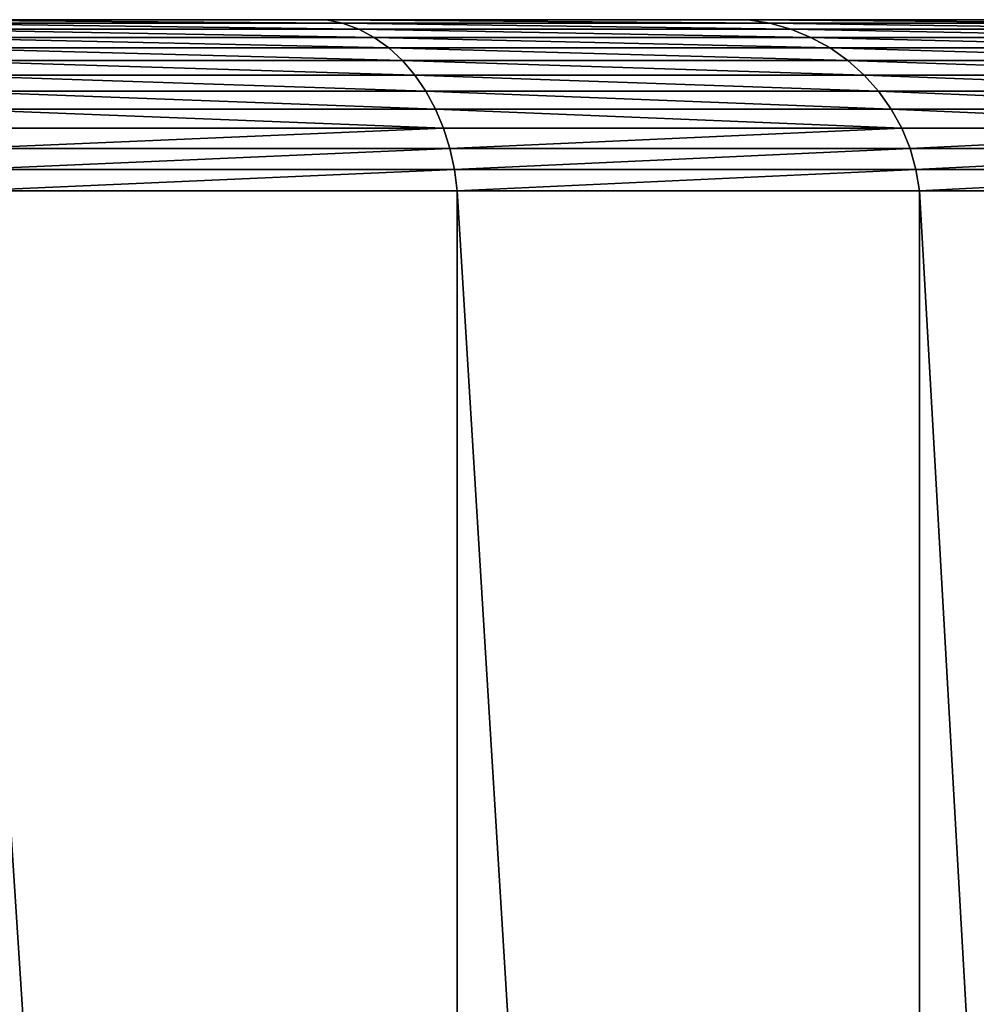
# Model space of a CAD drawing. Extents: x 0 to 5141, y 0 to 5116.
# Drawn here: x 3497 to 3553, y 895 to 952 of the extents above; entities that cross this region are included whole.
import ezdxf

# ---------------------------------------------------------------- set-up
doc = ezdxf.new("R2010")
doc.units = 0
doc.header["$LTSCALE"] = 25.4
doc.layers.get('0').update_dxf_attribs({"color": 13, "linetype": 'CONTINUOUS'})

msp = doc.modelspace()

# ---------------------------------------------------------------- linework, layer by layer
at = {"color": 9}
for p, q in [((3515.171, 952.194, 424.015), (3489.159, 952.194, 432.844)), ((3489.159, 952.194, 27.156), (3515.171, 952.194, 35.985)), ((3489.159, 952.194, 27.156), (3515.171, 952.194, 35.985)), ((3515.171, 952.194, 424.015), (3489.159, 952.194, 432.844)), ((3516.133, 951.988, 33.663), (3489.81, 951.988, 24.727)), ((3489.81, 951.988, 435.273), (3516.133, 951.988, 426.337)), ((3489.81, 951.988, 435.273), (3516.133, 951.988, 426.337)), ((3516.133, 951.988, 33.663), (3489.81, 951.988, 24.727)), ((3490.444, 951.642, 22.36), (3517.071, 951.642, 31.398)), ((3517.071, 951.642, 428.602), (3490.444, 951.642, 437.64)), ((3517.071, 951.642, 428.602), (3490.444, 951.642, 437.64)), ((3490.444, 951.642, 22.36), (3517.071, 951.642, 31.398)), ((3516.133, 951.988, 426.337), (3515.171, 952.194, 424.015)), ((3539.807, 952.194, 411.865), (3515.171, 952.194, 424.015)), ((3516.133, 951.988, 426.337), (3515.171, 952.194, 424.015)), ((3516.133, 951.988, 33.663), (3515.171, 952.194, 35.985)), ((3516.133, 951.988, 33.663), (3515.171, 952.194, 35.985)), ((3515.171, 952.194, 35.985), (3539.807, 952.194, 48.135)), ((3515.171, 952.194, 35.985), (3539.807, 952.194, 48.135)), ((3539.807, 952.194, 411.865), (3515.171, 952.194, 424.015)), ((3517.071, 951.642, 31.398), (3516.133, 951.988, 33.663)), ((3516.133, 951.988, 426.337), (3541.064, 951.988, 414.042)), ((3516.133, 951.988, 426.337), (3541.064, 951.988, 414.042)), ((3517.071, 951.642, 428.602), (3516.133, 951.988, 426.337)), ((3517.071, 951.642, 428.602), (3516.133, 951.988, 426.337)), ((3517.071, 951.642, 31.398), (3516.133, 951.988, 33.663)), ((3541.064, 951.988, 45.958), (3516.133, 951.988, 33.663)), ((3541.064, 951.988, 45.958), (3516.133, 951.988, 33.663)), ((3542.29, 951.642, 416.165), (3517.071, 951.642, 428.602)), ((3517.973, 951.159, 430.78), (3517.071, 951.642, 428.602)), ((3517.973, 951.159, 430.78), (3517.071, 951.642, 428.602)), ((3542.29, 951.642, 416.165), (3517.071, 951.642, 428.602)), ((3517.973, 951.159, 29.22), (3517.071, 951.642, 31.398)), ((3517.071, 951.642, 31.398), (3542.29, 951.642, 43.835)), ((3517.071, 951.642, 31.398), (3542.29, 951.642, 43.835)), ((3517.973, 951.159, 29.22), (3517.071, 951.642, 31.398)), ((3562.647, 952.194, 396.604), (3539.807, 952.194, 411.865)), ((3541.064, 951.988, 414.042), (3539.807, 952.194, 411.865)), ((3541.064, 951.988, 414.042), (3539.807, 952.194, 411.865)), ((3541.064, 951.988, 45.958), (3539.807, 952.194, 48.135)), ((3539.807, 952.194, 48.135), (3562.647, 952.194, 63.396)), ((3541.064, 951.988, 45.958), (3539.807, 952.194, 48.135)), ((3539.807, 952.194, 48.135), (3562.647, 952.194, 63.396)), ((3562.647, 952.194, 396.604), (3539.807, 952.194, 411.865)), ((3541.064, 951.988, 414.042), (3564.177, 951.988, 398.599)), ((3542.29, 951.642, 416.165), (3541.064, 951.988, 414.042)), ((3541.064, 951.988, 414.042), (3564.177, 951.988, 398.599)), ((3542.29, 951.642, 416.165), (3541.064, 951.988, 414.042)), ((3564.177, 951.988, 61.401), (3541.064, 951.988, 45.958)), ((3542.29, 951.642, 43.835), (3541.064, 951.988, 45.958)), ((3564.177, 951.988, 61.401), (3541.064, 951.988, 45.958)), ((3542.29, 951.642, 43.835), (3541.064, 951.988, 45.958)), ((3565.67, 951.642, 400.543), (3542.29, 951.642, 416.165)), ((3565.67, 951.642, 400.543), (3542.29, 951.642, 416.165)), ((3543.468, 951.159, 418.207), (3542.29, 951.642, 416.165)), ((3543.468, 951.159, 418.207), (3542.29, 951.642, 416.165)), ((3542.29, 951.642, 43.835), (3565.67, 951.642, 59.457)), ((3543.468, 951.159, 41.793), (3542.29, 951.642, 43.835)), ((3542.29, 951.642, 43.835), (3565.67, 951.642, 59.457)), ((3543.468, 951.159, 41.793), (3542.29, 951.642, 43.835)), ((3517.973, 951.159, 430.78), (3491.054, 951.159, 439.917)), ((3517.973, 951.159, 430.78), (3491.054, 951.159, 439.917)), ((3491.054, 951.159, 20.083), (3517.973, 951.159, 29.22)), ((3491.054, 951.159, 20.083), (3517.973, 951.159, 29.22)), ((3543.468, 951.159, 418.207), (3517.973, 951.159, 430.78)), ((3518.827, 950.546, 432.843), (3517.973, 951.159, 430.78)), ((3517.973, 951.159, 29.22), (3543.468, 951.159, 41.793)), ((3543.468, 951.159, 418.207), (3517.973, 951.159, 430.78)), ((3518.827, 950.546, 432.843), (3517.973, 951.159, 430.78)), ((3518.827, 950.546, 27.157), (3517.973, 951.159, 29.22)), ((3517.973, 951.159, 29.22), (3543.468, 951.159, 41.793)), ((3518.827, 950.546, 27.157), (3517.973, 951.159, 29.22)), ((3567.105, 951.159, 402.413), (3543.468, 951.159, 418.207)), ((3567.105, 951.159, 402.413), (3543.468, 951.159, 418.207)), ((3544.585, 950.546, 420.14), (3543.468, 951.159, 418.207)), ((3543.468, 951.159, 41.793), (3567.105, 951.159, 57.587)), ((3544.585, 950.546, 39.86), (3543.468, 951.159, 41.793)), ((3543.468, 951.159, 41.793), (3567.105, 951.159, 57.587)), ((3544.585, 950.546, 420.14), (3543.468, 951.159, 418.207)), ((3544.585, 950.546, 39.86), (3543.468, 951.159, 41.793)), ((3518.827, 950.546, 432.843), (3491.632, 950.546, 442.074)), ((3518.827, 950.546, 432.843), (3491.632, 950.546, 442.074)), ((3491.632, 950.546, 17.926), (3518.827, 950.546, 27.157)), ((3491.632, 950.546, 17.926), (3518.827, 950.546, 27.157)), ((3544.585, 950.546, 420.14), (3518.827, 950.546, 432.843)), ((3519.623, 949.81, 434.764), (3518.827, 950.546, 432.843)), ((3519.623, 949.81, 434.764), (3518.827, 950.546, 432.843)), ((3544.585, 950.546, 420.14), (3518.827, 950.546, 432.843)), ((3518.827, 950.546, 27.157), (3544.585, 950.546, 39.86)), ((3519.623, 949.81, 25.236), (3518.827, 950.546, 27.157)), ((3518.827, 950.546, 27.157), (3544.585, 950.546, 39.86)), ((3519.623, 949.81, 25.236), (3518.827, 950.546, 27.157)), ((3545.625, 949.81, 421.942), (3544.585, 950.546, 420.14)), ((3568.464, 950.546, 404.185), (3544.585, 950.546, 420.14)), ((3544.585, 950.546, 39.86), (3568.464, 950.546, 55.815)), ((3545.625, 949.81, 38.058), (3544.585, 950.546, 39.86)), ((3544.585, 950.546, 39.86), (3568.464, 950.546, 55.815)), ((3545.625, 949.81, 38.058), (3544.585, 950.546, 39.86)), ((3568.464, 950.546, 404.185), (3544.585, 950.546, 420.14)), ((3545.625, 949.81, 421.942), (3544.585, 950.546, 420.14)), ((3519.623, 949.81, 434.764), (3492.171, 949.81, 444.083)), ((3519.623, 949.81, 434.764), (3492.171, 949.81, 444.083)), ((3492.171, 949.81, 15.917), (3519.623, 949.81, 25.236)), ((3492.171, 949.81, 15.917), (3519.623, 949.81, 25.236)), ((3545.625, 949.81, 421.942), (3519.623, 949.81, 434.764)), ((3520.351, 948.962, 436.52), (3519.623, 949.81, 434.764)), ((3545.625, 949.81, 421.942), (3519.623, 949.81, 434.764)), ((3520.351, 948.962, 436.52), (3519.623, 949.81, 434.764)), ((3520.351, 948.962, 23.48), (3519.623, 949.81, 25.236)), ((3519.623, 949.81, 25.236), (3545.625, 949.81, 38.058)), ((3519.623, 949.81, 25.236), (3545.625, 949.81, 38.058)), ((3520.351, 948.962, 23.48), (3519.623, 949.81, 25.236)), ((3569.73, 949.81, 405.835), (3545.625, 949.81, 421.942)), ((3546.575, 948.962, 423.587), (3545.625, 949.81, 421.942)), ((3546.575, 948.962, 36.413), (3545.625, 949.81, 38.058)), ((3545.625, 949.81, 38.058), (3569.73, 949.81, 54.165)), ((3546.575, 948.962, 423.587), (3545.625, 949.81, 421.942)), ((3545.625, 949.81, 38.058), (3569.73, 949.81, 54.165)), ((3546.575, 948.962, 36.413), (3545.625, 949.81, 38.058)), ((3569.73, 949.81, 405.835), (3545.625, 949.81, 421.942)), ((3520.351, 948.962, 436.52), (3492.662, 948.962, 445.919)), ((3520.351, 948.962, 436.52), (3492.662, 948.962, 445.919)), ((3492.662, 948.962, 14.081), (3520.351, 948.962, 23.48)), ((3492.662, 948.962, 14.081), (3520.351, 948.962, 23.48)), ((3521, 948.012, 438.087), (3520.351, 948.962, 436.52)), ((3546.575, 948.962, 423.587), (3520.351, 948.962, 436.52)), ((3521, 948.012, 438.087), (3520.351, 948.962, 436.52)), ((3521, 948.012, 21.913), (3520.351, 948.962, 23.48)), ((3520.351, 948.962, 23.48), (3546.575, 948.962, 36.413)), ((3546.575, 948.962, 423.587), (3520.351, 948.962, 436.52)), ((3520.351, 948.962, 23.48), (3546.575, 948.962, 36.413)), ((3521, 948.012, 21.913), (3520.351, 948.962, 23.48)), ((3570.887, 948.962, 407.343), (3546.575, 948.962, 423.587)), ((3546.575, 948.962, 36.413), (3570.887, 948.962, 52.657)), ((3570.887, 948.962, 407.343), (3546.575, 948.962, 423.587)), ((3547.423, 948.012, 425.057), (3546.575, 948.962, 423.587)), ((3547.423, 948.012, 425.057), (3546.575, 948.962, 423.587)), ((3547.423, 948.012, 34.943), (3546.575, 948.962, 36.413)), ((3547.423, 948.012, 34.943), (3546.575, 948.962, 36.413)), ((3546.575, 948.962, 36.413), (3570.887, 948.962, 52.657)), ((3521, 948.012, 438.087), (3493.102, 948.012, 447.557)), ((3521, 948.012, 438.087), (3493.102, 948.012, 447.557)), ((3493.102, 948.012, 12.443), (3521, 948.012, 21.913)), ((3493.102, 948.012, 12.443), (3521, 948.012, 21.913)), ((3547.423, 948.012, 425.057), (3521, 948.012, 438.087)), ((3521.563, 946.972, 439.446), (3521, 948.012, 438.087)), ((3521.563, 946.972, 439.446), (3521, 948.012, 438.087)), ((3547.423, 948.012, 425.057), (3521, 948.012, 438.087)), ((3521.563, 946.972, 20.554), (3521, 948.012, 21.913)), ((3521, 948.012, 21.913), (3547.423, 948.012, 34.943)), ((3521.563, 946.972, 20.554), (3521, 948.012, 21.913)), ((3521, 948.012, 21.913), (3547.423, 948.012, 34.943)), ((3548.159, 946.972, 426.33), (3547.423, 948.012, 425.057)), ((3571.92, 948.012, 408.689), (3547.423, 948.012, 425.057)), ((3571.92, 948.012, 408.689), (3547.423, 948.012, 425.057)), ((3548.159, 946.972, 426.33), (3547.423, 948.012, 425.057)), ((3547.423, 948.012, 34.943), (3571.92, 948.012, 51.311)), ((3548.159, 946.972, 33.67), (3547.423, 948.012, 34.943)), ((3547.423, 948.012, 34.943), (3571.92, 948.012, 51.311)), ((3548.159, 946.972, 33.67), (3547.423, 948.012, 34.943)), ((3521.563, 946.972, 439.446), (3493.482, 946.972, 448.978)), ((3521.563, 946.972, 439.446), (3493.482, 946.972, 448.978)), ((3493.482, 946.972, 11.022), (3521.563, 946.972, 20.554)), ((3493.482, 946.972, 11.022), (3521.563, 946.972, 20.554)), ((3522.032, 945.855, 19.421), (3521.563, 946.972, 20.554)), ((3521.563, 946.972, 20.554), (3548.159, 946.972, 33.67)), ((3548.159, 946.972, 426.33), (3521.563, 946.972, 439.446)), ((3522.032, 945.855, 440.579), (3521.563, 946.972, 439.446)), ((3548.159, 946.972, 426.33), (3521.563, 946.972, 439.446)), ((3522.032, 945.855, 440.579), (3521.563, 946.972, 439.446)), ((3522.032, 945.855, 19.421), (3521.563, 946.972, 20.554)), ((3521.563, 946.972, 20.554), (3548.159, 946.972, 33.67)), ((3548.772, 945.855, 32.608), (3548.159, 946.972, 33.67)), ((3572.815, 946.972, 409.855), (3548.159, 946.972, 426.33)), ((3548.772, 945.855, 427.392), (3548.159, 946.972, 426.33)), ((3548.772, 945.855, 427.392), (3548.159, 946.972, 426.33)), ((3572.815, 946.972, 409.855), (3548.159, 946.972, 426.33)), ((3548.772, 945.855, 32.608), (3548.159, 946.972, 33.67)), ((3548.159, 946.972, 33.67), (3572.815, 946.972, 50.145)), ((3548.159, 946.972, 33.67), (3572.815, 946.972, 50.145)), ((3522.032, 945.855, 440.579), (3493.8, 945.855, 450.162)), ((3522.032, 945.855, 440.579), (3493.8, 945.855, 450.162)), ((3493.8, 945.855, 9.838), (3522.032, 945.855, 19.421)), ((3493.8, 945.855, 9.838), (3522.032, 945.855, 19.421)), ((3522.032, 945.855, 19.421), (3548.772, 945.855, 32.608)), ((3522.401, 944.677, 441.471), (3522.032, 945.855, 440.579)), ((3548.772, 945.855, 427.392), (3522.032, 945.855, 440.579)), ((3522.401, 944.677, 441.471), (3522.032, 945.855, 440.579)), ((3548.772, 945.855, 427.392), (3522.032, 945.855, 440.579)), ((3522.401, 944.677, 18.529), (3522.032, 945.855, 19.421)), ((3522.401, 944.677, 18.529), (3522.032, 945.855, 19.421)), ((3522.032, 945.855, 19.421), (3548.772, 945.855, 32.608)), ((3573.562, 945.855, 410.828), (3548.772, 945.855, 427.392)), ((3549.255, 944.677, 428.229), (3548.772, 945.855, 427.392)), ((3573.562, 945.855, 410.828), (3548.772, 945.855, 427.392)), ((3549.255, 944.677, 428.229), (3548.772, 945.855, 427.392)), ((3549.255, 944.677, 31.771), (3548.772, 945.855, 32.608)), ((3548.772, 945.855, 32.608), (3573.562, 945.855, 49.172)), ((3548.772, 945.855, 32.608), (3573.562, 945.855, 49.172)), ((3549.255, 944.677, 31.771), (3548.772, 945.855, 32.608)), ((3522.401, 944.677, 441.471), (3494.05, 944.677, 451.095)), ((3522.401, 944.677, 441.471), (3494.05, 944.677, 451.095)), ((3494.05, 944.677, 8.905), (3522.401, 944.677, 18.529)), ((3494.05, 944.677, 8.905), (3522.401, 944.677, 18.529)), ((3549.255, 944.677, 428.229), (3522.401, 944.677, 441.471)), ((3522.667, 943.451, 442.112), (3522.401, 944.677, 441.471)), ((3522.667, 943.451, 442.112), (3522.401, 944.677, 441.471)), ((3549.255, 944.677, 428.229), (3522.401, 944.677, 441.471)), ((3522.667, 943.451, 17.888), (3522.401, 944.677, 18.529)), ((3522.667, 943.451, 17.888), (3522.401, 944.677, 18.529)), ((3522.401, 944.677, 18.529), (3549.255, 944.677, 31.771)), ((3522.401, 944.677, 18.529), (3549.255, 944.677, 31.771)), ((3574.15, 944.677, 411.595), (3549.255, 944.677, 428.229)), ((3574.15, 944.677, 411.595), (3549.255, 944.677, 428.229)), ((3549.601, 943.451, 428.829), (3549.255, 944.677, 428.229)), ((3549.601, 943.451, 428.829), (3549.255, 944.677, 428.229)), ((3549.255, 944.677, 31.771), (3574.15, 944.677, 48.405)), ((3549.601, 943.451, 31.171), (3549.255, 944.677, 31.771)), ((3549.255, 944.677, 31.771), (3574.15, 944.677, 48.405)), ((3549.601, 943.451, 31.171), (3549.255, 944.677, 31.771)), ((3522.667, 943.451, 442.112), (3494.229, 943.451, 451.765)), ((3522.667, 943.451, 442.112), (3494.229, 943.451, 451.765)), ((3494.229, 943.451, 8.235), (3522.667, 943.451, 17.888)), ((3494.229, 943.451, 8.235), (3522.667, 943.451, 17.888)), ((3549.601, 943.451, 428.829), (3522.667, 943.451, 442.112)), ((3522.824, 942.194, 442.492), (3522.667, 943.451, 442.112)), ((3549.601, 943.451, 428.829), (3522.667, 943.451, 442.112)), ((3522.824, 942.194, 442.492), (3522.667, 943.451, 442.112)), ((3522.824, 942.194, 17.508), (3522.667, 943.451, 17.888)), ((3522.667, 943.451, 17.888), (3549.601, 943.451, 31.171)), ((3522.824, 942.194, 17.508), (3522.667, 943.451, 17.888)), ((3522.667, 943.451, 17.888), (3549.601, 943.451, 31.171)), ((3574.572, 943.451, 412.145), (3549.601, 943.451, 428.829)), ((3574.572, 943.451, 412.145), (3549.601, 943.451, 428.829)), ((3549.807, 942.194, 429.186), (3549.601, 943.451, 428.829)), ((3549.807, 942.194, 429.186), (3549.601, 943.451, 428.829)), ((3549.601, 943.451, 31.171), (3574.572, 943.451, 47.855)), ((3549.807, 942.194, 30.814), (3549.601, 943.451, 31.171)), ((3549.601, 943.451, 31.171), (3574.572, 943.451, 47.855)), ((3549.807, 942.194, 30.814), (3549.601, 943.451, 31.171)), ((3522.824, 942.194, 442.492), (3494.336, 942.194, 452.163)), ((3494.336, 942.194, 7.837), (3522.824, 942.194, 17.508)), ((3522.824, 942.194, 442.492), (3494.336, 942.194, 452.163)), ((3494.336, 942.194, 7.837), (3522.824, 942.194, 17.508)), ((3549.807, 942.194, 429.186), (3522.824, 942.194, 442.492)), ((3522.824, 942.194, 17.508), (3522.824, 502.194, 17.508)), ((3522.824, 942.194, 17.508), (3549.807, 942.194, 30.814)), ((3522.824, 942.194, 17.508), (3522.824, 502.194, 17.508)), ((3549.807, 942.194, 429.186), (3522.824, 942.194, 442.492)), ((3522.824, 942.194, 442.492), (3522.824, 502.194, 442.492)), ((3522.824, 942.194, 442.492), (3522.824, 502.194, 442.492)), ((3522.824, 942.194, 17.508), (3549.807, 942.194, 30.814)), ((3574.822, 942.194, 412.471), (3549.807, 942.194, 429.186)), ((3549.807, 942.194, 30.814), (3549.807, 502.194, 30.814)), ((3549.807, 942.194, 429.186), (3549.807, 502.194, 429.186)), ((3574.822, 942.194, 412.471), (3549.807, 942.194, 429.186)), ((3549.807, 942.194, 429.186), (3549.807, 502.194, 429.186)), ((3549.807, 942.194, 30.814), (3549.807, 502.194, 30.814)), ((3549.807, 942.194, 30.814), (3574.822, 942.194, 47.529)), ((3549.807, 942.194, 30.814), (3574.822, 942.194, 47.529))]:
    msp.add_line(p, q, dxfattribs=at)

# ---------------------------------------------------------------- meshes
at = {"color": 197}
mesh = msp.add_polyface(dxfattribs=at)
corners = [(1667.397, 952.194, 21.797), (3434.807, 952.194, 20), (1694.807, 952.194, 20), (3462.218, 952.194, 21.797), (1640.455, 952.194, 27.156), (3489.159, 952.194, 27.156), (1614.444, 952.194, 35.985), (3515.171, 952.194, 35.985), (1589.807, 952.194, 48.135), (3539.807, 952.194, 48.135), (1566.967, 952.194, 63.396), (3562.647, 952.194, 63.396), (1546.315, 952.194, 81.508), (3583.3, 952.194, 81.508), (1528.203, 952.194, 102.16), (3601.411, 952.194, 102.16), (1512.942, 952.194, 125), (3616.673, 952.194, 125), (1500.792, 952.194, 149.636), (3628.822, 952.194, 149.636), (1491.963, 952.194, 175.648), (3637.652, 952.194, 175.648), (1486.604, 952.194, 202.589), (3643.011, 952.194, 202.589), (1484.807, 952.194, 230), (3644.807, 952.194, 230), (1486.604, 952.194, 257.411), (3643.011, 952.194, 257.411), (1491.963, 952.194, 284.352), (3637.652, 952.194, 284.352), (1500.792, 952.194, 310.364), (3628.822, 952.194, 310.364), (1512.942, 952.194, 335), (3616.673, 952.194, 335), (1528.203, 952.194, 357.84), (3601.411, 952.194, 357.84), (1546.315, 952.194, 378.492), (3583.3, 952.194, 378.492), (1566.967, 952.194, 396.604), (3562.647, 952.194, 396.604), (1589.807, 952.194, 411.865), (3539.807, 952.194, 411.865), (1614.444, 952.194, 424.015), (3515.171, 952.194, 424.015), (1640.455, 952.194, 432.844), (3489.159, 952.194, 432.844), (1667.397, 952.194, 438.203), (3462.218, 952.194, 438.203), (1694.807, 952.194, 440), (3434.807, 952.194, 440), (2564.807, 952.194, 440)]
mesh.append_faces([[corners[k] for k in face] for face in [(0, 1, 2), (49, 48, 50)]], dxfattribs={"vtx0": -1, "color": 197})
mesh.append_faces([[corners[k] for k in face] for face in [(1, 0, 3), (3, 4, 5), (5, 6, 7), (7, 8, 9), (9, 10, 11), (11, 12, 13), (13, 14, 15), (15, 16, 17), (17, 18, 19), (19, 20, 21), (21, 22, 23), (23, 24, 25), (25, 26, 27), (27, 28, 29), (29, 30, 31), (31, 32, 33), (33, 34, 35), (35, 36, 37), (37, 38, 39), (39, 40, 41), (41, 42, 43), (43, 44, 45), (45, 46, 47), (47, 48, 49)]], dxfattribs={"vtx0": -1, "vtx1": -1, "color": 197})
mesh.append_faces([[corners[k] for k in face] for face in [(3, 0, 4), (5, 4, 6), (7, 6, 8), (9, 8, 10), (11, 10, 12), (13, 12, 14), (15, 14, 16), (17, 16, 18), (19, 18, 20), (21, 20, 22), (23, 22, 24), (25, 24, 26), (27, 26, 28), (29, 28, 30), (31, 30, 32), (33, 32, 34), (35, 34, 36), (37, 36, 38), (39, 38, 40), (41, 40, 42), (43, 42, 44), (45, 44, 46), (47, 46, 48)]], dxfattribs={"vtx0": -1, "vtx2": -1, "color": 197})
at = {"color": 28}
mesh = msp.add_polyface(dxfattribs=at)
corners = [(3489.159, 952.194, 432.844), (3516.133, 951.988, 426.337), (3515.171, 952.194, 424.015), (3489.81, 951.988, 435.273)]
mesh.append_faces([[corners[k] for k in face] for face in [(0, 1, 2), (1, 0, 3)]], dxfattribs={"vtx0": -1, "color": 28})
mesh = msp.add_polyface(dxfattribs=at)
corners = [(3489.159, 952.194, 27.156), (3516.133, 951.988, 33.663), (3489.81, 951.988, 24.727), (3515.171, 952.194, 35.985)]
mesh.append_faces([[corners[k] for k in face] for face in [(0, 1, 2), (1, 0, 3)]], dxfattribs={"vtx0": -1, "color": 28})
mesh = msp.add_polyface(dxfattribs=at)
corners = [(3489.81, 951.988, 24.727), (3517.071, 951.642, 31.398), (3490.444, 951.642, 22.36), (3516.133, 951.988, 33.663)]
mesh.append_faces([[corners[k] for k in face] for face in [(0, 1, 2), (1, 0, 3)]], dxfattribs={"vtx0": -1, "color": 28})
mesh = msp.add_polyface(dxfattribs=at)
corners = [(3489.81, 951.988, 435.273), (3517.071, 951.642, 428.602), (3516.133, 951.988, 426.337), (3490.444, 951.642, 437.64)]
mesh.append_faces([[corners[k] for k in face] for face in [(0, 1, 2), (1, 0, 3)]], dxfattribs={"vtx0": -1, "color": 28})
mesh = msp.add_polyface(dxfattribs=at)
corners = [(3490.444, 951.642, 437.64), (3517.973, 951.159, 430.78), (3517.071, 951.642, 428.602), (3491.054, 951.159, 439.917)]
mesh.append_faces([[corners[k] for k in face] for face in [(0, 1, 2), (1, 0, 3)]], dxfattribs={"vtx0": -1, "color": 28})
mesh = msp.add_polyface(dxfattribs=at)
corners = [(3490.444, 951.642, 22.36), (3517.973, 951.159, 29.22), (3491.054, 951.159, 20.083), (3517.071, 951.642, 31.398)]
mesh.append_faces([[corners[k] for k in face] for face in [(0, 1, 2), (1, 0, 3)]], dxfattribs={"vtx0": -1, "color": 28})
mesh = msp.add_polyface(dxfattribs=at)
corners = [(3515.171, 952.194, 424.015), (3541.064, 951.988, 414.042), (3539.807, 952.194, 411.865), (3516.133, 951.988, 426.337)]
mesh.append_faces([[corners[k] for k in face] for face in [(0, 1, 2), (1, 0, 3)]], dxfattribs={"vtx0": -1, "color": 28})
mesh = msp.add_polyface(dxfattribs=at)
corners = [(3515.171, 952.194, 35.985), (3541.064, 951.988, 45.958), (3516.133, 951.988, 33.663), (3539.807, 952.194, 48.135)]
mesh.append_faces([[corners[k] for k in face] for face in [(0, 1, 2), (1, 0, 3)]], dxfattribs={"vtx0": -1, "color": 28})
mesh = msp.add_polyface(dxfattribs=at)
corners = [(3516.133, 951.988, 426.337), (3542.29, 951.642, 416.165), (3541.064, 951.988, 414.042), (3517.071, 951.642, 428.602)]
mesh.append_faces([[corners[k] for k in face] for face in [(0, 1, 2), (1, 0, 3)]], dxfattribs={"vtx0": -1, "color": 28})
mesh = msp.add_polyface(dxfattribs=at)
corners = [(3516.133, 951.988, 33.663), (3542.29, 951.642, 43.835), (3517.071, 951.642, 31.398), (3541.064, 951.988, 45.958)]
mesh.append_faces([[corners[k] for k in face] for face in [(0, 1, 2), (1, 0, 3)]], dxfattribs={"vtx0": -1, "color": 28})
mesh = msp.add_polyface(dxfattribs=at)
corners = [(3517.071, 951.642, 428.602), (3543.468, 951.159, 418.207), (3542.29, 951.642, 416.165), (3517.973, 951.159, 430.78)]
mesh.append_faces([[corners[k] for k in face] for face in [(0, 1, 2), (1, 0, 3)]], dxfattribs={"vtx0": -1, "color": 28})
mesh = msp.add_polyface(dxfattribs=at)
corners = [(3517.071, 951.642, 31.398), (3543.468, 951.159, 41.793), (3517.973, 951.159, 29.22), (3542.29, 951.642, 43.835)]
mesh.append_faces([[corners[k] for k in face] for face in [(0, 1, 2), (1, 0, 3)]], dxfattribs={"vtx0": -1, "color": 28})
mesh = msp.add_polyface(dxfattribs=at)
corners = [(3539.807, 952.194, 411.865), (3564.177, 951.988, 398.599), (3562.647, 952.194, 396.604), (3541.064, 951.988, 414.042)]
mesh.append_faces([[corners[k] for k in face] for face in [(0, 1, 2), (1, 0, 3)]], dxfattribs={"vtx0": -1, "color": 28})
mesh = msp.add_polyface(dxfattribs=at)
corners = [(3539.807, 952.194, 48.135), (3564.177, 951.988, 61.401), (3541.064, 951.988, 45.958), (3562.647, 952.194, 63.396)]
mesh.append_faces([[corners[k] for k in face] for face in [(0, 1, 2), (1, 0, 3)]], dxfattribs={"vtx0": -1, "color": 28})
mesh = msp.add_polyface(dxfattribs=at)
corners = [(3541.064, 951.988, 414.042), (3565.67, 951.642, 400.543), (3564.177, 951.988, 398.599), (3542.29, 951.642, 416.165)]
mesh.append_faces([[corners[k] for k in face] for face in [(0, 1, 2), (1, 0, 3)]], dxfattribs={"vtx0": -1, "color": 28})
mesh = msp.add_polyface(dxfattribs=at)
corners = [(3541.064, 951.988, 45.958), (3565.67, 951.642, 59.457), (3542.29, 951.642, 43.835), (3564.177, 951.988, 61.401)]
mesh.append_faces([[corners[k] for k in face] for face in [(0, 1, 2), (1, 0, 3)]], dxfattribs={"vtx0": -1, "color": 28})
mesh = msp.add_polyface(dxfattribs=at)
corners = [(3542.29, 951.642, 416.165), (3567.105, 951.159, 402.413), (3565.67, 951.642, 400.543), (3543.468, 951.159, 418.207)]
mesh.append_faces([[corners[k] for k in face] for face in [(0, 1, 2), (1, 0, 3)]], dxfattribs={"vtx0": -1, "color": 28})
mesh = msp.add_polyface(dxfattribs=at)
corners = [(3542.29, 951.642, 43.835), (3567.105, 951.159, 57.587), (3543.468, 951.159, 41.793), (3565.67, 951.642, 59.457)]
mesh.append_faces([[corners[k] for k in face] for face in [(0, 1, 2), (1, 0, 3)]], dxfattribs={"vtx0": -1, "color": 28})
mesh = msp.add_polyface(dxfattribs=at)
corners = [(3491.054, 951.159, 439.917), (3518.827, 950.546, 432.843), (3517.973, 951.159, 430.78), (3491.632, 950.546, 442.074)]
mesh.append_faces([[corners[k] for k in face] for face in [(0, 1, 2), (1, 0, 3)]], dxfattribs={"vtx0": -1, "color": 28})
mesh = msp.add_polyface(dxfattribs=at)
corners = [(3491.054, 951.159, 20.083), (3518.827, 950.546, 27.157), (3491.632, 950.546, 17.926), (3517.973, 951.159, 29.22)]
mesh.append_faces([[corners[k] for k in face] for face in [(0, 1, 2), (1, 0, 3)]], dxfattribs={"vtx0": -1, "color": 28})
mesh = msp.add_polyface(dxfattribs=at)
corners = [(3517.973, 951.159, 430.78), (3544.585, 950.546, 420.14), (3543.468, 951.159, 418.207), (3518.827, 950.546, 432.843)]
mesh.append_faces([[corners[k] for k in face] for face in [(0, 1, 2), (1, 0, 3)]], dxfattribs={"vtx0": -1, "color": 28})
mesh = msp.add_polyface(dxfattribs=at)
corners = [(3517.973, 951.159, 29.22), (3544.585, 950.546, 39.86), (3518.827, 950.546, 27.157), (3543.468, 951.159, 41.793)]
mesh.append_faces([[corners[k] for k in face] for face in [(0, 1, 2), (1, 0, 3)]], dxfattribs={"vtx0": -1, "color": 28})
mesh = msp.add_polyface(dxfattribs=at)
corners = [(3543.468, 951.159, 418.207), (3568.464, 950.546, 404.185), (3567.105, 951.159, 402.413), (3544.585, 950.546, 420.14)]
mesh.append_faces([[corners[k] for k in face] for face in [(0, 1, 2), (1, 0, 3)]], dxfattribs={"vtx0": -1, "color": 28})
mesh = msp.add_polyface(dxfattribs=at)
corners = [(3543.468, 951.159, 41.793), (3568.464, 950.546, 55.815), (3544.585, 950.546, 39.86), (3567.105, 951.159, 57.587)]
mesh.append_faces([[corners[k] for k in face] for face in [(0, 1, 2), (1, 0, 3)]], dxfattribs={"vtx0": -1, "color": 28})
mesh = msp.add_polyface(dxfattribs=at)
corners = [(3491.632, 950.546, 442.074), (3519.623, 949.81, 434.764), (3518.827, 950.546, 432.843), (3492.171, 949.81, 444.083)]
mesh.append_faces([[corners[k] for k in face] for face in [(0, 1, 2), (1, 0, 3)]], dxfattribs={"vtx0": -1, "color": 28})
mesh = msp.add_polyface(dxfattribs=at)
corners = [(3491.632, 950.546, 17.926), (3519.623, 949.81, 25.236), (3492.171, 949.81, 15.917), (3518.827, 950.546, 27.157)]
mesh.append_faces([[corners[k] for k in face] for face in [(0, 1, 2), (1, 0, 3)]], dxfattribs={"vtx0": -1, "color": 28})
mesh = msp.add_polyface(dxfattribs=at)
corners = [(3518.827, 950.546, 432.843), (3545.625, 949.81, 421.942), (3544.585, 950.546, 420.14), (3519.623, 949.81, 434.764)]
mesh.append_faces([[corners[k] for k in face] for face in [(0, 1, 2), (1, 0, 3)]], dxfattribs={"vtx0": -1, "color": 28})
mesh = msp.add_polyface(dxfattribs=at)
corners = [(3518.827, 950.546, 27.157), (3545.625, 949.81, 38.058), (3519.623, 949.81, 25.236), (3544.585, 950.546, 39.86)]
mesh.append_faces([[corners[k] for k in face] for face in [(0, 1, 2), (1, 0, 3)]], dxfattribs={"vtx0": -1, "color": 28})
mesh = msp.add_polyface(dxfattribs=at)
corners = [(3544.585, 950.546, 39.86), (3569.73, 949.81, 54.165), (3545.625, 949.81, 38.058), (3568.464, 950.546, 55.815)]
mesh.append_faces([[corners[k] for k in face] for face in [(0, 1, 2), (1, 0, 3)]], dxfattribs={"vtx0": -1, "color": 28})
mesh = msp.add_polyface(dxfattribs=at)
corners = [(3544.585, 950.546, 420.14), (3569.73, 949.81, 405.835), (3568.464, 950.546, 404.185), (3545.625, 949.81, 421.942)]
mesh.append_faces([[corners[k] for k in face] for face in [(0, 1, 2), (1, 0, 3)]], dxfattribs={"vtx0": -1, "color": 28})
mesh = msp.add_polyface(dxfattribs=at)
corners = [(3492.171, 949.81, 444.083), (3520.351, 948.962, 436.52), (3519.623, 949.81, 434.764), (3492.662, 948.962, 445.919)]
mesh.append_faces([[corners[k] for k in face] for face in [(0, 1, 2), (1, 0, 3)]], dxfattribs={"vtx0": -1, "color": 28})
mesh = msp.add_polyface(dxfattribs=at)
corners = [(3492.171, 949.81, 15.917), (3520.351, 948.962, 23.48), (3492.662, 948.962, 14.081), (3519.623, 949.81, 25.236)]
mesh.append_faces([[corners[k] for k in face] for face in [(0, 1, 2), (1, 0, 3)]], dxfattribs={"vtx0": -1, "color": 28})
mesh = msp.add_polyface(dxfattribs=at)
corners = [(3519.623, 949.81, 434.764), (3546.575, 948.962, 423.587), (3545.625, 949.81, 421.942), (3520.351, 948.962, 436.52)]
mesh.append_faces([[corners[k] for k in face] for face in [(0, 1, 2), (1, 0, 3)]], dxfattribs={"vtx0": -1, "color": 28})
mesh = msp.add_polyface(dxfattribs=at)
corners = [(3519.623, 949.81, 25.236), (3546.575, 948.962, 36.413), (3520.351, 948.962, 23.48), (3545.625, 949.81, 38.058)]
mesh.append_faces([[corners[k] for k in face] for face in [(0, 1, 2), (1, 0, 3)]], dxfattribs={"vtx0": -1, "color": 28})
mesh = msp.add_polyface(dxfattribs=at)
corners = [(3545.625, 949.81, 421.942), (3570.887, 948.962, 407.343), (3569.73, 949.81, 405.835), (3546.575, 948.962, 423.587)]
mesh.append_faces([[corners[k] for k in face] for face in [(0, 1, 2), (1, 0, 3)]], dxfattribs={"vtx0": -1, "color": 28})
mesh = msp.add_polyface(dxfattribs=at)
corners = [(3545.625, 949.81, 38.058), (3570.887, 948.962, 52.657), (3546.575, 948.962, 36.413), (3569.73, 949.81, 54.165)]
mesh.append_faces([[corners[k] for k in face] for face in [(0, 1, 2), (1, 0, 3)]], dxfattribs={"vtx0": -1, "color": 28})
mesh = msp.add_polyface(dxfattribs=at)
corners = [(3492.662, 948.962, 445.919), (3521, 948.012, 438.087), (3520.351, 948.962, 436.52), (3493.102, 948.012, 447.557)]
mesh.append_faces([[corners[k] for k in face] for face in [(0, 1, 2), (1, 0, 3)]], dxfattribs={"vtx0": -1, "color": 28})
mesh = msp.add_polyface(dxfattribs=at)
corners = [(3492.662, 948.962, 14.081), (3521, 948.012, 21.913), (3493.102, 948.012, 12.443), (3520.351, 948.962, 23.48)]
mesh.append_faces([[corners[k] for k in face] for face in [(0, 1, 2), (1, 0, 3)]], dxfattribs={"vtx0": -1, "color": 28})
mesh = msp.add_polyface(dxfattribs=at)
corners = [(3520.351, 948.962, 436.52), (3547.423, 948.012, 425.057), (3546.575, 948.962, 423.587), (3521, 948.012, 438.087)]
mesh.append_faces([[corners[k] for k in face] for face in [(0, 1, 2), (1, 0, 3)]], dxfattribs={"vtx0": -1, "color": 28})
mesh = msp.add_polyface(dxfattribs=at)
corners = [(3520.351, 948.962, 23.48), (3547.423, 948.012, 34.943), (3521, 948.012, 21.913), (3546.575, 948.962, 36.413)]
mesh.append_faces([[corners[k] for k in face] for face in [(0, 1, 2), (1, 0, 3)]], dxfattribs={"vtx0": -1, "color": 28})
mesh = msp.add_polyface(dxfattribs=at)
corners = [(3546.575, 948.962, 423.587), (3571.92, 948.012, 408.689), (3570.887, 948.962, 407.343), (3547.423, 948.012, 425.057)]
mesh.append_faces([[corners[k] for k in face] for face in [(0, 1, 2), (1, 0, 3)]], dxfattribs={"vtx0": -1, "color": 28})
mesh = msp.add_polyface(dxfattribs=at)
corners = [(3546.575, 948.962, 36.413), (3571.92, 948.012, 51.311), (3547.423, 948.012, 34.943), (3570.887, 948.962, 52.657)]
mesh.append_faces([[corners[k] for k in face] for face in [(0, 1, 2), (1, 0, 3)]], dxfattribs={"vtx0": -1, "color": 28})
mesh = msp.add_polyface(dxfattribs=at)
corners = [(3493.102, 948.012, 447.557), (3521.563, 946.972, 439.446), (3521, 948.012, 438.087), (3493.482, 946.972, 448.978)]
mesh.append_faces([[corners[k] for k in face] for face in [(0, 1, 2), (1, 0, 3)]], dxfattribs={"vtx0": -1, "color": 28})
mesh = msp.add_polyface(dxfattribs=at)
corners = [(3493.102, 948.012, 12.443), (3521.563, 946.972, 20.554), (3493.482, 946.972, 11.022), (3521, 948.012, 21.913)]
mesh.append_faces([[corners[k] for k in face] for face in [(0, 1, 2), (1, 0, 3)]], dxfattribs={"vtx0": -1, "color": 28})
mesh = msp.add_polyface(dxfattribs=at)
corners = [(3521, 948.012, 438.087), (3548.159, 946.972, 426.33), (3547.423, 948.012, 425.057), (3521.563, 946.972, 439.446)]
mesh.append_faces([[corners[k] for k in face] for face in [(0, 1, 2), (1, 0, 3)]], dxfattribs={"vtx0": -1, "color": 28})
mesh = msp.add_polyface(dxfattribs=at)
corners = [(3521, 948.012, 21.913), (3548.159, 946.972, 33.67), (3521.563, 946.972, 20.554), (3547.423, 948.012, 34.943)]
mesh.append_faces([[corners[k] for k in face] for face in [(0, 1, 2), (1, 0, 3)]], dxfattribs={"vtx0": -1, "color": 28})
mesh = msp.add_polyface(dxfattribs=at)
corners = [(3547.423, 948.012, 425.057), (3572.815, 946.972, 409.855), (3571.92, 948.012, 408.689), (3548.159, 946.972, 426.33)]
mesh.append_faces([[corners[k] for k in face] for face in [(0, 1, 2), (1, 0, 3)]], dxfattribs={"vtx0": -1, "color": 28})
mesh = msp.add_polyface(dxfattribs=at)
corners = [(3547.423, 948.012, 34.943), (3572.815, 946.972, 50.145), (3548.159, 946.972, 33.67), (3571.92, 948.012, 51.311)]
mesh.append_faces([[corners[k] for k in face] for face in [(0, 1, 2), (1, 0, 3)]], dxfattribs={"vtx0": -1, "color": 28})
mesh = msp.add_polyface(dxfattribs=at)
corners = [(3493.482, 946.972, 448.978), (3522.032, 945.855, 440.579), (3521.563, 946.972, 439.446), (3493.8, 945.855, 450.162)]
mesh.append_faces([[corners[k] for k in face] for face in [(0, 1, 2), (1, 0, 3)]], dxfattribs={"vtx0": -1, "color": 28})
mesh = msp.add_polyface(dxfattribs=at)
corners = [(3493.482, 946.972, 11.022), (3522.032, 945.855, 19.421), (3493.8, 945.855, 9.838), (3521.563, 946.972, 20.554)]
mesh.append_faces([[corners[k] for k in face] for face in [(0, 1, 2), (1, 0, 3)]], dxfattribs={"vtx0": -1, "color": 28})
mesh = msp.add_polyface(dxfattribs=at)
corners = [(3521.563, 946.972, 20.554), (3548.772, 945.855, 32.608), (3522.032, 945.855, 19.421), (3548.159, 946.972, 33.67)]
mesh.append_faces([[corners[k] for k in face] for face in [(0, 1, 2), (1, 0, 3)]], dxfattribs={"vtx0": -1, "color": 28})
mesh = msp.add_polyface(dxfattribs=at)
corners = [(3521.563, 946.972, 439.446), (3548.772, 945.855, 427.392), (3548.159, 946.972, 426.33), (3522.032, 945.855, 440.579)]
mesh.append_faces([[corners[k] for k in face] for face in [(0, 1, 2), (1, 0, 3)]], dxfattribs={"vtx0": -1, "color": 28})
mesh = msp.add_polyface(dxfattribs=at)
corners = [(3548.159, 946.972, 426.33), (3573.562, 945.855, 410.828), (3572.815, 946.972, 409.855), (3548.772, 945.855, 427.392)]
mesh.append_faces([[corners[k] for k in face] for face in [(0, 1, 2), (1, 0, 3)]], dxfattribs={"vtx0": -1, "color": 28})
mesh = msp.add_polyface(dxfattribs=at)
corners = [(3548.159, 946.972, 33.67), (3573.562, 945.855, 49.172), (3548.772, 945.855, 32.608), (3572.815, 946.972, 50.145)]
mesh.append_faces([[corners[k] for k in face] for face in [(0, 1, 2), (1, 0, 3)]], dxfattribs={"vtx0": -1, "color": 28})
mesh = msp.add_polyface(dxfattribs=at)
corners = [(3494.05, 944.677, 451.095), (3522.032, 945.855, 440.579), (3493.8, 945.855, 450.162), (3522.401, 944.677, 441.471)]
mesh.append_faces([[corners[k] for k in face] for face in [(0, 1, 2), (1, 0, 3)]], dxfattribs={"vtx0": -1, "color": 28})
mesh = msp.add_polyface(dxfattribs=at)
corners = [(3522.032, 945.855, 19.421), (3494.05, 944.677, 8.905), (3493.8, 945.855, 9.838), (3522.401, 944.677, 18.529)]
mesh.append_faces([[corners[k] for k in face] for face in [(0, 1, 2), (1, 0, 3)]], dxfattribs={"vtx0": -1, "color": 28})
mesh = msp.add_polyface(dxfattribs=at)
corners = [(3522.401, 944.677, 441.471), (3548.772, 945.855, 427.392), (3522.032, 945.855, 440.579), (3549.255, 944.677, 428.229)]
mesh.append_faces([[corners[k] for k in face] for face in [(0, 1, 2), (1, 0, 3)]], dxfattribs={"vtx0": -1, "color": 28})
mesh = msp.add_polyface(dxfattribs=at)
corners = [(3548.772, 945.855, 32.608), (3522.401, 944.677, 18.529), (3522.032, 945.855, 19.421), (3549.255, 944.677, 31.771)]
mesh.append_faces([[corners[k] for k in face] for face in [(0, 1, 2), (1, 0, 3)]], dxfattribs={"vtx0": -1, "color": 28})
mesh = msp.add_polyface(dxfattribs=at)
corners = [(3549.255, 944.677, 428.229), (3573.562, 945.855, 410.828), (3548.772, 945.855, 427.392), (3574.15, 944.677, 411.595)]
mesh.append_faces([[corners[k] for k in face] for face in [(0, 1, 2), (1, 0, 3)]], dxfattribs={"vtx0": -1, "color": 28})
mesh = msp.add_polyface(dxfattribs=at)
corners = [(3573.562, 945.855, 49.172), (3549.255, 944.677, 31.771), (3548.772, 945.855, 32.608), (3574.15, 944.677, 48.405)]
mesh.append_faces([[corners[k] for k in face] for face in [(0, 1, 2), (1, 0, 3)]], dxfattribs={"vtx0": -1, "color": 28})
mesh = msp.add_polyface(dxfattribs=at)
corners = [(3494.229, 943.451, 451.765), (3522.401, 944.677, 441.471), (3494.05, 944.677, 451.095), (3522.667, 943.451, 442.112)]
mesh.append_faces([[corners[k] for k in face] for face in [(0, 1, 2), (1, 0, 3)]], dxfattribs={"vtx0": -1, "color": 28})
mesh = msp.add_polyface(dxfattribs=at)
corners = [(3522.401, 944.677, 18.529), (3494.229, 943.451, 8.235), (3494.05, 944.677, 8.905), (3522.667, 943.451, 17.888)]
mesh.append_faces([[corners[k] for k in face] for face in [(0, 1, 2), (1, 0, 3)]], dxfattribs={"vtx0": -1, "color": 28})
mesh = msp.add_polyface(dxfattribs=at)
corners = [(3522.667, 943.451, 442.112), (3549.255, 944.677, 428.229), (3522.401, 944.677, 441.471), (3549.601, 943.451, 428.829)]
mesh.append_faces([[corners[k] for k in face] for face in [(0, 1, 2), (1, 0, 3)]], dxfattribs={"vtx0": -1, "color": 28})
mesh = msp.add_polyface(dxfattribs=at)
corners = [(3549.255, 944.677, 31.771), (3522.667, 943.451, 17.888), (3522.401, 944.677, 18.529), (3549.601, 943.451, 31.171)]
mesh.append_faces([[corners[k] for k in face] for face in [(0, 1, 2), (1, 0, 3)]], dxfattribs={"vtx0": -1, "color": 28})
mesh = msp.add_polyface(dxfattribs=at)
corners = [(3549.601, 943.451, 428.829), (3574.15, 944.677, 411.595), (3549.255, 944.677, 428.229), (3574.572, 943.451, 412.145)]
mesh.append_faces([[corners[k] for k in face] for face in [(0, 1, 2), (1, 0, 3)]], dxfattribs={"vtx0": -1, "color": 28})
mesh = msp.add_polyface(dxfattribs=at)
corners = [(3574.15, 944.677, 48.405), (3549.601, 943.451, 31.171), (3549.255, 944.677, 31.771), (3574.572, 943.451, 47.855)]
mesh.append_faces([[corners[k] for k in face] for face in [(0, 1, 2), (1, 0, 3)]], dxfattribs={"vtx0": -1, "color": 28})
mesh = msp.add_polyface(dxfattribs=at)
corners = [(3494.336, 942.194, 452.163), (3522.667, 943.451, 442.112), (3494.229, 943.451, 451.765), (3522.824, 942.194, 442.492)]
mesh.append_faces([[corners[k] for k in face] for face in [(0, 1, 2), (1, 0, 3)]], dxfattribs={"vtx0": -1, "color": 28})
mesh = msp.add_polyface(dxfattribs=at)
corners = [(3522.667, 943.451, 17.888), (3494.336, 942.194, 7.837), (3494.229, 943.451, 8.235), (3522.824, 942.194, 17.508)]
mesh.append_faces([[corners[k] for k in face] for face in [(0, 1, 2), (1, 0, 3)]], dxfattribs={"vtx0": -1, "color": 28})
mesh = msp.add_polyface(dxfattribs=at)
corners = [(3522.824, 942.194, 442.492), (3549.601, 943.451, 428.829), (3522.667, 943.451, 442.112), (3549.807, 942.194, 429.186)]
mesh.append_faces([[corners[k] for k in face] for face in [(0, 1, 2), (1, 0, 3)]], dxfattribs={"vtx0": -1, "color": 28})
mesh = msp.add_polyface(dxfattribs=at)
corners = [(3549.601, 943.451, 31.171), (3522.824, 942.194, 17.508), (3522.667, 943.451, 17.888), (3549.807, 942.194, 30.814)]
mesh.append_faces([[corners[k] for k in face] for face in [(0, 1, 2), (1, 0, 3)]], dxfattribs={"vtx0": -1, "color": 28})
mesh = msp.add_polyface(dxfattribs=at)
corners = [(3549.807, 942.194, 429.186), (3574.572, 943.451, 412.145), (3549.601, 943.451, 428.829), (3574.822, 942.194, 412.471)]
mesh.append_faces([[corners[k] for k in face] for face in [(0, 1, 2), (1, 0, 3)]], dxfattribs={"vtx0": -1, "color": 28})
mesh = msp.add_polyface(dxfattribs=at)
corners = [(3574.572, 943.451, 47.855), (3549.807, 942.194, 30.814), (3549.601, 943.451, 31.171), (3574.822, 942.194, 47.529)]
mesh.append_faces([[corners[k] for k in face] for face in [(0, 1, 2), (1, 0, 3)]], dxfattribs={"vtx0": -1, "color": 28})
at = {"color": 197}
mesh = msp.add_polyface(dxfattribs=at)
corners = [(3494.336, 942.194, 7.837), (3522.824, 502.194, 17.508), (3494.336, 502.194, 7.837), (3522.824, 942.194, 17.508)]
mesh.append_faces([[corners[k] for k in face] for face in [(0, 1, 2), (1, 0, 3)]], dxfattribs={"vtx0": -1, "color": 197})
mesh = msp.add_polyface(dxfattribs=at)
corners = [(3522.824, 502.194, 442.492), (3494.336, 942.194, 452.163), (3494.336, 502.194, 452.163), (3522.824, 942.194, 442.492)]
mesh.append_faces([[corners[k] for k in face] for face in [(0, 1, 2), (1, 0, 3)]], dxfattribs={"vtx0": -1, "color": 197})
mesh = msp.add_polyface(dxfattribs=at)
corners = [(3522.824, 942.194, 17.508), (3549.807, 502.194, 30.814), (3522.824, 502.194, 17.508), (3549.807, 942.194, 30.814)]
mesh.append_faces([[corners[k] for k in face] for face in [(0, 1, 2), (1, 0, 3)]], dxfattribs={"vtx0": -1, "color": 197})
mesh = msp.add_polyface(dxfattribs=at)
corners = [(3549.807, 502.194, 429.186), (3522.824, 942.194, 442.492), (3522.824, 502.194, 442.492), (3549.807, 942.194, 429.186)]
mesh.append_faces([[corners[k] for k in face] for face in [(0, 1, 2), (1, 0, 3)]], dxfattribs={"vtx0": -1, "color": 197})
mesh = msp.add_polyface(dxfattribs=at)
corners = [(3574.822, 502.194, 412.471), (3549.807, 942.194, 429.186), (3549.807, 502.194, 429.186), (3574.822, 942.194, 412.471)]
mesh.append_faces([[corners[k] for k in face] for face in [(0, 1, 2), (1, 0, 3)]], dxfattribs={"vtx0": -1, "color": 197})
mesh = msp.add_polyface(dxfattribs=at)
corners = [(3549.807, 942.194, 30.814), (3574.822, 502.194, 47.529), (3549.807, 502.194, 30.814), (3574.822, 942.194, 47.529)]
mesh.append_faces([[corners[k] for k in face] for face in [(0, 1, 2), (1, 0, 3)]], dxfattribs={"vtx0": -1, "color": 197})

doc.saveas('drawing.dxf')
